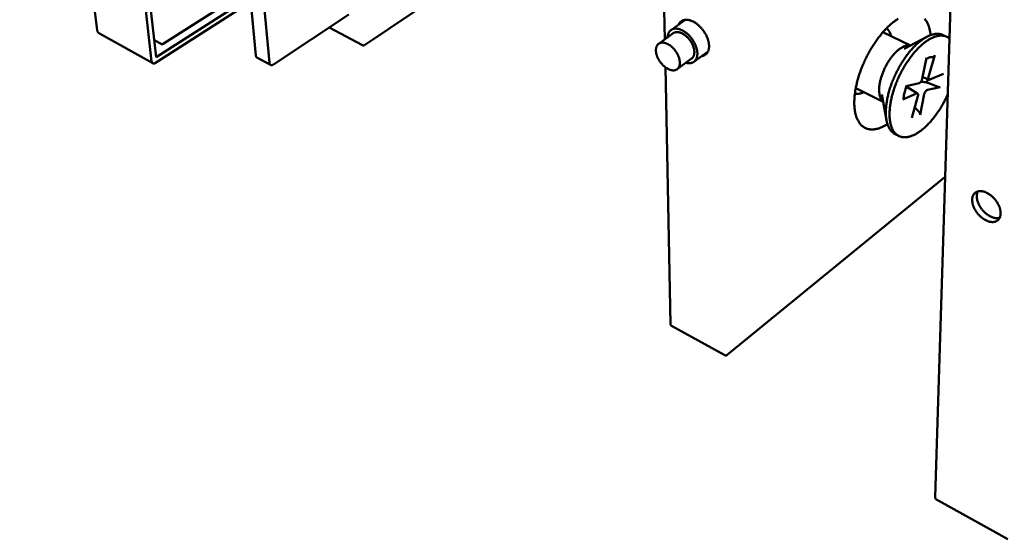
# Model space of a CAD drawing. Units: millimetres. Extents: x 0 to 420, y -69 to 594.
# Drawn here: x 122 to 249, y 134 to 200 of the extents above; entities that cross this region are included whole.
import ezdxf

# ---------------------------------------------------------------- set-up
doc = ezdxf.new("R2010")
doc.units = ezdxf.units.MM
doc.header["$LTSCALE"] = 2
doc.layers.add('Видимый контур (ГОСТ)', color=7, linetype='Continuous', lineweight=50)

msp = doc.modelspace()

# ---------------------------------------------------------------- linework, layer by layer
at = {"layer": 'Видимый контур (ГОСТ)'}
for p, q in [((132.378, 198.94), (122.451, 280.347)), ((139.368, 194.936), (130.127, 276.872)), ((130.818, 277.013), (139.943, 195.462)), ((145.824, 269.103), (152.715, 195.691)), ((147.752, 268.253), (154.48, 194.731)), ((204.26, 243.071), (205.167, 197.761)), ((239.834, 139.066), (242.593, 227.442)), ((166.64, 197.02), (192.362, 214.237)), ((140.831, 197.167), (151.913, 204.235)), ((152.071, 202.555), (139.878, 194.739)), ((139.943, 195.462), (152.012, 203.184)), ((154.975, 194.531), (164.671, 200.924)), ((207.773, 200.256), (205.957, 198.948)), ((132.683, 198.488), (139.51, 194.69)), ((166.387, 197.007), (162.148, 199.26)), ((206.248, 198.54), (204.376, 197.191)), ((236.667, 196.97), (233.135, 198.675)), ((241.324, 198.077), (240.85, 198.303)), ((139.699, 197.641), (140.574, 197.158)), ((235.835, 196.531), (238.765, 198.079)), ((210.703, 196.204), (208.897, 194.881)), ((239.764, 195.706), (238.982, 192.958)), ((152.857, 195.438), (154.621, 194.478)), ((208.6, 195.286), (206.737, 193.924)), ((238.707, 195.369), (238.154, 192.688)), ((205.239, 194.169), (205.897, 161.269)), ((240.872, 193.329), (239.152, 192.598)), ((236.101, 191.77), (237.76, 192.142)), ((239.044, 192.589), (238.198, 192.902)), ((238.885, 192.648), (238.748, 192.236)), ((233.159, 189.745), (229.639, 191.485)), ((232.991, 190.673), (233.582, 187.398)), ((235.684, 190.065), (237.434, 190.814)), ((237.562, 190.813), (236.126, 191.704)), ((237.885, 188.075), (238.434, 190.73)), ((240.455, 191.646), (238.826, 191.274)), ((236.828, 187.716), (237.606, 190.455)), ((235.163, 185.374), (234.693, 185.608)), ((213.155, 157.303), (241.117, 180.154)), ((206.036, 161.037), (212.854, 157.275)), ((239.925, 138.823), (249.161, 133.684))]:
    msp.add_line(p, q, dxfattribs=at)
at = {"layer": 'Видимый контур (ГОСТ)', "flags": 128}
for points in [[(206.931, 199.649, -0.0278169), (206.998, 199.779, -0.0447701), (207.051, 199.853, -0.0097498), (207.164, 199.979, -0.0283065), (207.206, 200.019, -0.0292824), (207.295, 200.087, -0.0293481), (207.392, 200.144, -0.0277011), (207.499, 200.191, -0.0283647), (207.607, 200.225, -0.0247479), (207.728, 200.25, -0.0258386), (207.846, 200.261, -0.0214074), (207.978, 200.262, -0.0226713), (208.103, 200.251, -0.0183721), (208.245, 200.227, -0.0195878), (208.375, 200.195, -0.0159048), (208.522, 200.147, -0.0169482), (208.656, 200.094, -0.0140147), (208.805, 200.024, -0.0148462), (208.94, 199.95, -0.0126236), (209.087, 199.859, -0.0132496), (209.222, 199.766, -0.011645), (209.364, 199.656, -0.0120875), (209.496, 199.545, -0.0110095), (209.631, 199.419, -0.0112911), (209.756, 199.292, -0.0106704), (209.881, 199.153, -0.0108076), (209.998, 199.011, -0.0106021), (210.11, 198.863, -0.0106035), (210.216, 198.71, -0.0107992), (210.314, 198.554, -0.0106649), (210.407, 198.392, -0.0112752), (210.489, 198.233, -0.0109969), (210.566, 198.066, -0.012063), (210.63, 197.905, -0.0116242), (210.69, 197.736, -0.0132151), (210.736, 197.578, -0.0125934), (210.777, 197.41, -0.0147999), (210.805, 197.258, -0.013973), (210.825, 197.095, -0.0168888), (210.834, 196.95, -0.0158496), (210.833, 196.796, -0.019516), (210.823, 196.661, -0.0183025), (210.802, 196.519, -0.0225927), (210.773, 196.397, -0.0213265), (210.731, 196.271, -0.0257673), (210.684, 196.162, -0.0246679), (210.623, 196.054, -0.0283231), (210.557, 195.962, -0.0276452), (210.479, 195.875, -0.0293558), (210.395, 195.801, -0.0292739), (210.302, 195.737, -0.0283637), (210.251, 195.709, -0.0097845), (210.096, 195.641, -0.0448637), (210.01, 195.614, -0.0278733), (209.865, 195.59)], [(233.708, 186.888, -0.010516), (233.467, 186.739, -0.0187891), (233.328, 186.664, -0.0016346), (233.004, 186.507, -0.0104721), (232.953, 186.484, -0.0126736), (232.777, 186.413, -0.0119016), (232.587, 186.347, -0.014416), (232.416, 186.298, -0.0135699), (232.231, 186.256, -0.0163042), (232.066, 186.228, -0.0154377), (231.889, 186.21, -0.0181809), (231.729, 186.205, -0.0173825), (231.561, 186.211, -0.0197878), (231.408, 186.228, -0.0191692), (231.251, 186.258, -0.0208065), (231.105, 186.299, -0.0204721), (230.96, 186.352, -0.0209778), (230.822, 186.416, -0.0209877), (230.69, 186.491, -0.0202423), (230.562, 186.579, -0.0205892), (230.443, 186.676, -0.0187845), (230.326, 186.787, -0.0193966), (230.221, 186.904, -0.0169289), (230.116, 187.039, -0.017698), (230.025, 187.176, -0.0149858), (229.933, 187.333, -0.0158044), (229.856, 187.488, -0.0131611), (229.778, 187.667, -0.0139491), (229.715, 187.84, -0.0115526), (229.653, 188.039, -0.0122643), (229.604, 188.229, -0.0101852), (229.558, 188.446, -0.0108025), (229.523, 188.653, -0.009046), (229.493, 188.887, -0.0095681), (229.474, 189.109, -0.0081074), (229.46, 189.358, -0.0085422), (229.455, 189.594, -0.0073392), (229.458, 189.856, -0.0076977), (229.468, 190.106, -0.0067135), (229.487, 190.379, -0.0070067), (229.513, 190.64, -0.0062063), (229.548, 190.923, -0.0064445), (229.588, 191.194, -0.0057983), (229.639, 191.484, -0.0059899), (229.695, 191.764, -0.0054741), (229.761, 192.06, -0.005626), (229.832, 192.346, -0.0052215), (229.913, 192.645, -0.0053392), (229.998, 192.936, -0.0050315), (230.093, 193.237, -0.0051191), (230.192, 193.531, -0.0048974), (230.301, 193.832, -0.004958), (230.414, 194.127, -0.0048145), (230.535, 194.425, -0.0048501), (230.66, 194.719, -0.0047801), (230.793, 195.014, -0.0047918), (230.931, 195.305, -0.0047929), (231.075, 195.593, -0.0047812), (231.224, 195.879, -0.0048534), (231.378, 196.159, -0.0048178), (231.538, 196.439, -0.0049635), (231.7, 196.709, -0.004903), (231.869, 196.98, -0.0051272), (232.039, 197.239, -0.0050395), (232.216, 197.499, -0.00535), (232.392, 197.746, -0.0052321), (232.578, 197.994, -0.0056398), (232.759, 198.225, -0.0054875), (232.95, 198.459, -0.0060071), (233.135, 198.675, -0.005815), (233.331, 198.894, -0.0064656), (233.519, 199.092, -0.0062267), (233.719, 199.294, -0.0070324), (233.908, 199.474, -0.0067381), (234.111, 199.657, -0.0077284), (234.3, 199.819, -0.0073688), (234.504, 199.982, -0.0085787), (234.692, 200.123, -0.0081425), (234.895, 200.265, -0.0096109), (235.082, 200.386, -0.0090873)], [(238.45, 200.4, -0.0172897), (238.558, 200.272, -0.0180883), (238.652, 200.142, -0.0153527), (238.747, 199.992, -0.0162155), (238.828, 199.845, -0.0134972), (238.908, 199.674, -0.0143375), (238.975, 199.509, -0.0118419), (239.041, 199.318, -0.0126074), (239.094, 199.136, -0.0104241), (239.107, 199.082, -0.00162), (239.183, 198.73, -0.0187113), (239.21, 198.574, -0.010468), (239.243, 198.293)], [(132.683, 198.488, -0.0293599), (132.609, 198.535, -0.0476051), (132.568, 198.571, -0.0110121), (132.499, 198.647, -0.0293941), (132.476, 198.678, -0.0296144), (132.456, 198.711, -0.0111671), (132.411, 198.803, -0.0480551), (132.393, 198.854, -0.029593), (132.378, 198.94)], [(207.869, 194.751, 0.022763), (208.034, 194.713, 0.0369745), (208.137, 194.701, 0.0068843), (208.331, 194.696, 0.022951), (208.389, 194.698, 0.0278465), (208.504, 194.713, 0.0266948), (208.621, 194.743, 0.0303847), (208.726, 194.782, 0.0297705), (208.827, 194.834, 0.0308962), (208.919, 194.897, 0.0309728), (209.002, 194.971, 0.0290506), (209.079, 195.058, 0.0297943), (209.144, 195.15, 0.0256538), (209.203, 195.259, 0.0268672), (209.248, 195.367, 0.0219221), (209.287, 195.495, 0.023307), (209.313, 195.618, 0.0186421), (209.33, 195.762, 0.0199459), (209.336, 195.898, 0.0160586), (209.332, 196.054, 0.0171504), (209.318, 196.199, 0.0141367), (209.292, 196.363, 0.0149837), (209.259, 196.516, 0.0127661), (209.212, 196.684, 0.0133832), (209.16, 196.842, 0.0118432), (209.094, 197.01, 0.0122582), (209.022, 197.17, 0.0112925), (208.939, 197.334, 0.0115301), (208.85, 197.491, 0.0110677), (208.752, 197.649, 0.011144), (208.647, 197.801, 0.0111496), (208.536, 197.948, 0.0110699), (208.417, 198.091, 0.011544), (208.296, 198.224, 0.0113027), (208.165, 198.355, 0.0122813), (208.037, 198.472, 0.0118622), (207.898, 198.587, 0.0134172), (207.765, 198.687, 0.0127954), (207.62, 198.783, 0.0150307), (207.485, 198.863, 0.0141784), (207.338, 198.939, 0.0172123), (207.204, 198.997, 0.0161154), (207.057, 199.05, 0.0200228), (206.927, 199.086, 0.018716), (206.785, 199.114, 0.0233937), (206.661, 199.128, 0.0220107), (206.527, 199.131, 0.0269482), (206.41, 199.122, 0.0257441), (206.289, 199.1, 0.0298429), (206.181, 199.067, 0.0291149), (206.075, 199.021, 0.0309642), (205.979, 198.964, 0.0309055), (205.891, 198.896, 0.0297047), (205.809, 198.816, 0.0303344), (205.739, 198.729, 0.026599), (205.675, 198.626, 0.0277598), (205.625, 198.522, 0.0228555), (205.605, 198.468, 0.0068362), (205.549, 198.281, 0.0368483), (205.528, 198.179, 0.0226734), (205.514, 198.011)], [(208.6, 195.286, 0.0332826), (208.7, 195.372, 0.054793), (208.751, 195.434, 0.0135262), (208.834, 195.569, 0.0331906), (208.862, 195.627, 0.0265887), (208.904, 195.744, 0.0283256), (208.93, 195.859, 0.0218646), (208.947, 195.995, 0.0235854), (208.952, 196.122, 0.0183374), (208.945, 196.272, 0.0197596), (208.928, 196.41, 0.0159027), (208.896, 196.568, 0.0169519), (208.857, 196.713, 0.0143202), (208.804, 196.873, 0.0150208), (208.744, 197.023, 0.0134009), (208.67, 197.18, 0.0137981), (208.59, 197.329, 0.0130318), (208.499, 197.478, 0.0131587), (208.401, 197.622, 0.0131666), (208.295, 197.76, 0.0130348), (208.181, 197.894, 0.0138176), (208.066, 198.016, 0.013415), (207.939, 198.135, 0.0150539), (207.817, 198.239, 0.0143471), (207.682, 198.34, 0.0170017), (207.556, 198.422, 0.0159456), (207.416, 198.501, 0.0198297), (207.29, 198.561, 0.0184008), (207.151, 198.614, 0.0236767), (207.028, 198.649, 0.0219528), (206.894, 198.675, 0.0284295), (206.777, 198.686, 0.0266983), (206.653, 198.683, 0.0332785), (206.589, 198.674, 0.0135771), (206.435, 198.638, 0.0548721), (206.36, 198.608, 0.0333615), (206.248, 198.54)], [(234.693, 185.608, -0.0231786), (234.524, 185.703, -0.040015), (234.434, 185.77, -0.0070894), (234.255, 185.932, -0.0232752), (234.204, 185.984, -0.0200848), (234.095, 186.116, -0.0210643), (234.003, 186.249, -0.0173806), (233.91, 186.407, -0.0184644), (233.834, 186.562, -0.0148849), (233.758, 186.745, -0.0159269), (233.698, 186.92, -0.0127642), (233.64, 187.127, -0.0136849), (233.597, 187.322, -0.0110356), (233.557, 187.549, -0.0118094), (233.531, 187.763, -0.0096545), (233.51, 188.009, -0.0102861), (233.501, 188.241, -0.008561), (233.5, 188.502, -0.0090682), (233.507, 188.75, -0.0077001), (233.525, 189.025, -0.0081027), (233.55, 189.286, -0.0070258), (233.587, 189.573, -0.0073424), (233.629, 189.846, -0.0065024), (233.684, 190.141, -0.0067483), (233.744, 190.424, -0.006103), (233.816, 190.725, -0.00629), (233.893, 191.016, -0.0058074), (233.982, 191.32, -0.0059445), (234.076, 191.615, -0.0056014), (234.18, 191.92, -0.0056951), (234.29, 192.218, -0.0054753), (234.41, 192.521, -0.0055298), (234.534, 192.818, -0.0054232), (234.667, 193.117, -0.005441), (234.807, 193.411, -0.0054427), (234.952, 193.703, -0.0054246), (235.104, 193.992, -0.0055348), (235.26, 194.273, -0.00548), (235.425, 194.554, -0.0057036), (235.59, 194.824, -0.0056095), (235.765, 195.095, -0.0059569), (235.939, 195.351, -0.0058191), (236.123, 195.608, -0.0063067), (236.303, 195.848, -0.0061188), (236.495, 196.09, -0.0067701), (236.679, 196.311, -0.006523), (236.877, 196.536, -0.0073702), (237.065, 196.738, -0.0070519), (237.267, 196.943, -0.0081376), (237.456, 197.123, -0.0077328), (237.661, 197.307, -0.0091115), (237.85, 197.465, -0.0086017), (238.056, 197.625, -0.0103393), (238.243, 197.76, -0.0097046), (238.448, 197.895, -0.0118735), (238.632, 198.005, -0.0110968), (238.834, 198.114, -0.01376), (239.014, 198.2, -0.0128372), (239.211, 198.281, -0.0160101), (239.385, 198.341, -0.0149688), (239.575, 198.394, -0.0185478), (239.743, 198.429, -0.0174697), (239.924, 198.453, -0.0211327), (240.085, 198.462, -0.0201654), (240.255, 198.458, -0.0233073), (240.328, 198.449, -0.0071026), (240.564, 198.407, -0.0400298), (240.672, 198.378, -0.023205), (240.85, 198.303)], [(234.163, 198.178, 0.0147086), (234.122, 198.341, 0.0253469), (234.091, 198.433, 0.0030774), (234.015, 198.622, 0.0147035), (233.997, 198.661, 0.0180101), (233.945, 198.76, 0.0169842), (233.882, 198.86, 0.020324), (233.855, 198.898, 0.0055955), (233.747, 199.03, 0.0360651), (233.696, 199.084, 0.0203398), (233.594, 199.169)], [(241.447, 190.733, -0.0050668), (241.281, 190.368, -0.0097323), (241.189, 190.181, -0.0003969), (240.93, 189.68, -0.0050513), (240.909, 189.641, -0.005159), (240.763, 189.379, -0.0051056), (240.609, 189.116, -0.0053086), (240.455, 188.864, -0.0052213), (240.292, 188.611, -0.0055279), (240.13, 188.371, -0.0054031), (239.96, 188.128, -0.0058262), (239.792, 187.902, -0.0056588), (239.614, 187.672, -0.0062166), (239.442, 187.461, -0.0059993), (239.258, 187.247, -0.0067168), (239.083, 187.052, -0.0064401), (238.895, 186.854, -0.0073497), (238.717, 186.677, -0.0070016), (238.526, 186.497, -0.0081451), (238.348, 186.34, -0.0077105), (238.155, 186.18, -0.0091397), (237.978, 186.042, -0.0086012), (237.785, 185.903, -0.0103764), (237.609, 185.787, -0.0097161), (237.418, 185.671, -0.0118994), (237.245, 185.576, -0.0111037), (237.056, 185.483, -0.0137418), (236.888, 185.411, -0.0128116), (236.704, 185.343, -0.015898), (236.54, 185.293, -0.0148646), (236.363, 185.25, -0.0182752), (236.205, 185.224, -0.0172195), (236.035, 185.207, -0.020632), (235.884, 185.204, -0.0196904), (235.725, 185.213, -0.0225501), (235.58, 185.234, -0.0218879), (235.433, 185.269, -0.0235281), (235.296, 185.315, -0.0232805), (235.163, 185.374, -0.0232333), (235.035, 185.445, -0.0234502), (234.916, 185.528, -0.0217404), (234.799, 185.625, -0.0223662), (234.694, 185.729, -0.0194934), (234.589, 185.851, -0.0203899), (234.499, 185.976, -0.0170192), (234.409, 186.124, -0.0180229), (234.333, 186.268, -0.0146878), (234.258, 186.439, -0.0156671), (234.198, 186.603, -0.0126681), (234.139, 186.794, -0.0135467), (234.093, 186.977, -0.0109939), (234.051, 187.188, -0.0117432), (234.02, 187.388, -0.0096368), (233.996, 187.617, -0.0102568), (233.981, 187.833, -0.0085484), (233.973, 188.077, -0.0090526), (233.974, 188.309, -0.0076806), (233.984, 188.566, -0.0080862), (234.001, 188.811, -0.0069919), (234.028, 189.08, -0.0073154), (234.061, 189.336, -0.0064488), (234.105, 189.615, -0.0067043), (234.154, 189.881, -0.0060253), (234.214, 190.166, -0.0062242), (234.278, 190.44, -0.0057016), (234.354, 190.729, -0.0058528), (234.434, 191.009, -0.0054631), (234.525, 191.3, -0.0055733), (234.62, 191.584, -0.0052995), (234.725, 191.875, -0.0053732), (234.834, 192.16, -0.0052036), (234.952, 192.448, -0.005244), (235.075, 192.732, -0.0051714), (235.205, 193.016, -0.0051803), (235.341, 193.297, -0.0052017), (235.482, 193.574, -0.0051793), (235.629, 193.849, -0.0052956), (235.78, 194.117, -0.005241), (235.938, 194.385, -0.0054572), (236.098, 194.642, -0.005368), (236.265, 194.899, -0.0056931), (236.432, 195.143, -0.0055656), (236.608, 195.389, -0.0060137), (236.78, 195.618, -0.0058424), (236.963, 195.85, -0.0064333), (237.14, 196.062, -0.0062106), (237.328, 196.278, -0.0069711), (237.507, 196.473, -0.0066869), (237.7, 196.67, -0.0076522), (237.881, 196.846, -0.007294), (238.076, 197.024, -0.0085084), (238.257, 197.179, -0.0080609), (238.453, 197.336, -0.0095787), (238.633, 197.47, -0.0090247), (238.829, 197.605, -0.0109068), (239.006, 197.717, -0.0102303), (239.199, 197.828, -0.0125344), (239.372, 197.917, -0.0117268), (239.562, 198.003, -0.014484), (239.731, 198.07, -0.0135564), (239.915, 198.13, -0.0167245), (240.078, 198.173, -0.0157252), (240.254, 198.208, -0.0191158), (240.411, 198.227, -0.0181468), (240.578, 198.235, -0.0213523), (240.728, 198.231, -0.0205647), (240.883, 198.213, -0.022969), (241.026, 198.184, -0.0225215), (241.168, 198.141, -0.0234957), (241.23, 198.116, -0.007069), (241.431, 198.02, -0.0391692), (241.525, 197.964, -0.0232227), (241.669, 197.852)], [(140.831, 197.167, -0.0444996), (140.783, 197.142, -0.0661028), (140.748, 197.133, -0.0228651), (140.703, 197.13, -0.0230289), (140.658, 197.13, -0.066594), (140.623, 197.137, -0.0446702), (140.574, 197.158)], [(166.64, 197.02, -0.0448491), (166.594, 196.995, -0.0665298), (166.559, 196.985, -0.0231371), (166.515, 196.981, -0.0232566), (166.471, 196.98, -0.0668863), (166.436, 196.987, -0.0449733), (166.387, 197.007)], [(206.955, 195.464, 0.012936), (206.881, 195.657, 0.0238234), (206.833, 195.759, 0.0024625), (206.703, 196.002, 0.0128208), (206.676, 196.048, 0.0123119), (206.585, 196.189, 0.012372), (206.488, 196.324, 0.0125223), (206.385, 196.453, 0.0123598), (206.275, 196.579, 0.0131838), (206.163, 196.693, 0.0127848), (206.042, 196.805, 0.0143612), (205.924, 196.902, 0.0136945), (205.795, 196.997, 0.0161646), (205.675, 197.075, 0.0151893), (205.542, 197.15, 0.0187378), (205.423, 197.207, 0.0174284), (205.29, 197.259, 0.0222035), (205.173, 197.294, 0.02061), (205.045, 197.322, 0.0264968), (204.933, 197.334, 0.0248351), (204.813, 197.336, 0.0310277), (204.709, 197.325, 0.0296958), (204.603, 197.301, 0.0343757), (204.508, 197.267, 0.0337559), (204.418, 197.219, 0.0348063), (204.337, 197.16, 0.0350556), (204.264, 197.091, 0.0318994), (204.199, 197.009, 0.0329645), (204.146, 196.922, 0.0271877), (204.099, 196.818, 0.0287839), (204.066, 196.716, 0.0225413), (204.04, 196.593, 0.0242418), (204.027, 196.478, 0.0188376), (204.023, 196.341, 0.0203277), (204.029, 196.215, 0.0161542), (204.047, 196.069, 0.0173143), (204.073, 195.934, 0.01431), (204.111, 195.784, 0.0151401), (204.156, 195.644, 0.0131195), (204.214, 195.492, 0.0136591), (204.278, 195.35, 0.0124529), (204.353, 195.203, 0.0127406), (204.434, 195.063, 0.0122365), (204.524, 194.923, 0.0122962), (204.621, 194.789, 0.0124456), (204.723, 194.66, 0.0122823), (204.833, 194.536, 0.0130997), (204.944, 194.422, 0.0126997), (205.065, 194.31, 0.014263), (205.181, 194.213, 0.0135946), (205.309, 194.118, 0.0160444), (205.429, 194.04, 0.0150658), (205.561, 193.965, 0.018588), (205.68, 193.908, 0.0172705), (205.813, 193.855, 0.0220207), (205.929, 193.82, 0.0204071), (206.057, 193.792, 0.0262931), (206.169, 193.778, 0.0245887), (206.289, 193.776, 0.0308486), (206.393, 193.786, 0.0294453), (206.5, 193.809, 0.0343024), (206.594, 193.842, 0.0335918), (206.685, 193.889, 0.0349003), (206.767, 193.947, 0.0350555), (206.84, 194.015, 0.0321267), (206.906, 194.097, 0.0331093), (206.96, 194.183, 0.0274502), (207.008, 194.287, 0.0289903), (207.041, 194.389, 0.0227712), (207.068, 194.511, 0.024443), (207.082, 194.627, 0.0190186), (207.087, 194.763, 0.0204972), (207.081, 194.89, 0.0162939), (207.075, 194.944, 0.0038431), (207.038, 195.172, 0.028032), (207.014, 195.282, 0.0164523), (206.955, 195.464)], [(233.153, 189.778, -0.0254985), (233.041, 189.885, -0.0446314), (232.987, 189.955, -0.0085212), (232.883, 190.121, -0.0252741), (232.851, 190.18, -0.0192756), (232.792, 190.319, -0.0209287), (232.749, 190.45, -0.0157632), (232.708, 190.612, -0.0172061), (232.68, 190.762, -0.0131312), (232.658, 190.943, -0.0142847), (232.647, 191.111, -0.0112003), (232.644, 191.308, -0.0120817), (232.65, 191.491, -0.0097942), (232.665, 191.702, -0.0104505), (232.688, 191.898, -0.0087789), (232.722, 192.118, -0.0092572), (232.762, 192.325, -0.008061), (232.814, 192.551, -0.0083987), (232.87, 192.766, -0.0075777), (232.938, 192.994, -0.0078015), (233.011, 193.214, -0.0072887), (233.095, 193.442, -0.0074162), (233.183, 193.663, -0.0071708), (233.28, 193.887, -0.0072119), (233.383, 194.107, -0.0072147), (233.492, 194.323, -0.0071725), (233.608, 194.538, -0.0074239), (233.727, 194.744, -0.0072951), (233.855, 194.95, -0.0078146), (233.982, 195.143, -0.0075892), (234.12, 195.338, -0.0084181), (234.254, 195.515, -0.0080783), (234.399, 195.695, -0.0092844), (234.537, 195.854, -0.0088033), (234.688, 196.016, -0.0104876), (234.828, 196.155, -0.0098276), (234.984, 196.297, -0.0121314), (235.124, 196.414, -0.0112454), (235.28, 196.533, -0.01435), (235.418, 196.627, -0.0131914), (235.574, 196.721, -0.017289), (235.709, 196.792, -0.0158423), (235.861, 196.859, -0.0210268), (235.991, 196.906, -0.0193747), (236.136, 196.944, -0.0253735), (236.201, 196.956, -0.0085759), (236.396, 196.976, -0.0447548), (236.484, 196.976, -0.0255934), (236.637, 196.954)], [(152.715, 195.691, 0.039072), (152.725, 195.626, 0.0560562), (152.739, 195.582, 0.0175045), (152.764, 195.534, 0.02166), (152.787, 195.496, 0.0696393), (152.811, 195.47, 0.043687), (152.857, 195.438)], [(139.878, 194.739, -0.0363135), (139.81, 194.699, -0.0524913), (139.758, 194.68, -0.0157594), (139.678, 194.662, -0.0375992), (139.643, 194.658, -0.0502217), (139.591, 194.662, -0.0492886), (139.54, 194.676, -0.0543357), (139.495, 194.699, -0.0543844), (139.457, 194.731, -0.0470788), (139.436, 194.757, -0.0214739), (139.398, 194.82, -0.062187), (139.379, 194.867, -0.0444069), (139.368, 194.936)], [(154.48, 194.731, 0.0440761), (154.49, 194.661, 0.0612995), (154.507, 194.613, 0.0212247), (154.543, 194.549, 0.0469663), (154.563, 194.522, 0.0561871), (154.601, 194.49, 0.0561092), (154.644, 194.467, 0.0516601), (154.694, 194.453, 0.0524047), (154.744, 194.449, 0.0387863), (154.778, 194.453, 0.0163923), (154.857, 194.471, 0.0532209), (154.908, 194.49, 0.0372177), (154.975, 194.531)], [(237.76, 192.142, 0.0330543), (237.822, 192.167, 0.0599606), (237.853, 192.187, 0.0151791), (237.92, 192.244, 0.030811), (237.95, 192.275, 0.0199042), (238, 192.339, 0.0224154), (238.039, 192.398, 0.0191729), (238.057, 192.432, 0.0060326), (238.11, 192.542, 0.035124), (238.13, 192.594, 0.0201585), (238.154, 192.688)], [(238.982, 192.958, 0.0327876), (238.962, 192.877, 0.0456983), (238.956, 192.818, 0.0141081), (238.958, 192.735, 0.0330086), (238.963, 192.7, 0.0636137), (238.977, 192.656, 0.0671127), (239.001, 192.619, 0.0920681), (239.023, 192.601, 0.0550076), (239.067, 192.584, 0.1106803), (239.106, 192.582, 0.0892314), (239.152, 192.598)], [(229.534, 190.816, 0.0204162), (229.663, 190.788, 0.0361751), (229.738, 190.78, 0.005633), (229.907, 190.777, 0.0204024), (229.954, 190.779, 0.0170591), (230.072, 190.792, 0.0180872), (230.182, 190.811, 0.0147672), (230.224, 190.822, 0.0031021), (230.42, 190.878, 0.0254422), (230.511, 190.91, 0.0147708), (230.664, 190.978)], [(237.606, 190.455, 0.0330318), (237.626, 190.536, 0.0459408), (237.632, 190.595, 0.0142864), (237.629, 190.678, 0.0333508), (237.625, 190.713, 0.0641121), (237.61, 190.757, 0.0677011), (237.586, 190.793, 0.0921358), (237.564, 190.811, 0.05465), (237.52, 190.828, 0.1100588), (237.48, 190.83, 0.0889026), (237.434, 190.814)], [(238.826, 191.274, 0.032902), (238.765, 191.25, 0.0597803), (238.734, 191.23, 0.0150889), (238.667, 191.172, 0.0306663), (238.637, 191.141, 0.0198018), (238.588, 191.078, 0.022298), (238.549, 191.019, 0.0190983), (238.531, 190.985, 0.0059942), (238.478, 190.876, 0.0350263), (238.458, 190.824, 0.0200819), (238.434, 190.73)], [(246.321, 174.567, 0.0165251), (246.486, 174.489, 0.0282121), (246.586, 174.452, 0.0038583), (246.798, 174.389, 0.0164462), (246.848, 174.376, 0.0201259), (246.969, 174.355, 0.018902), (247.1, 174.342, 0.0231716), (247.215, 174.341, 0.0219065), (247.337, 174.35, 0.0262582), (247.444, 174.369, 0.025173), (247.554, 174.4, 0.0286571), (247.652, 174.439, 0.0279976), (247.747, 174.491, 0.0295028), (247.832, 174.551, 0.0294294), (247.91, 174.621, 0.0283773), (247.981, 174.701, 0.0289044), (248.042, 174.787, 0.0257188), (248.096, 174.886, 0.0267106), (248.138, 174.987, 0.0224662), (248.174, 175.102, 0.0236853), (248.197, 175.215, 0.0193906), (248.213, 175.344, 0.020605), (248.218, 175.467, 0.0168408), (248.213, 175.606, 0.0179049), (248.199, 175.737, 0.014873), (248.174, 175.883, 0.0157297), (248.142, 176.02, 0.0134264), (248.097, 176.169, 0.0140721), (248.047, 176.309, 0.0124186), (247.984, 176.458, 0.0128709), (247.917, 176.599, 0.0117809), (247.838, 176.745, 0.0120603), (247.754, 176.883, 0.0114669), (247.66, 177.022, 0.0115887), (247.562, 177.155, 0.0114528), (247.456, 177.284, 0.0114243), (247.344, 177.409, 0.0117369), (247.229, 177.526, 0.0115561), (247.107, 177.64, 0.0123381), (246.985, 177.743, 0.0119947), (246.854, 177.842, 0.0132962), (246.728, 177.929, 0.0127723), (246.591, 178.012, 0.0146696), (246.463, 178.081, 0.0139445), (246.325, 178.146, 0.0165252), (246.197, 178.196, 0.0155869), (246.06, 178.241, 0.0189106), (245.936, 178.271, 0.0177795), (245.802, 178.294, 0.0217873), (245.683, 178.305, 0.0205522), (245.557, 178.305, 0.0249117), (245.445, 178.296, 0.0237562), (245.329, 178.274, 0.027708), (245.227, 178.244, 0.0268786), (245.125, 178.202, 0.0293197), (245.034, 178.151, 0.0290235), (244.948, 178.089, 0.0290553), (244.87, 178.018, 0.0293703), (244.802, 177.939, 0.0269718), (244.74, 177.849, 0.0278233), (244.689, 177.755, 0.0238699), (244.645, 177.647, 0.0250528), (244.613, 177.54, 0.0206544), (244.588, 177.417, 0.0219208), (244.575, 177.3, 0.0178562), (244.57, 177.165, 0.0190189), (244.575, 177.039, 0.0156355), (244.591, 176.896, 0.0166029), (244.614, 176.762, 0.0139665), (244.649, 176.615, 0.014717), (244.691, 176.477, 0.0127696), (244.745, 176.328, 0.0133153), (244.803, 176.188, 0.0119679), (244.874, 176.042, 0.0123302), (244.95, 175.903, 0.0115047), (245.036, 175.761, 0.0117022), (245.127, 175.626, 0.0113457), (245.226, 175.492, 0.0113899), (245.33, 175.364, 0.0114786), (245.44, 175.241, 0.0113723), (245.557, 175.122, 0.0119121), (245.675, 175.012, 0.0116489), (245.801, 174.906, 0.0126755), (245.841, 174.875, 0.0023895), (246.057, 174.72, 0.0236722), (246.147, 174.662, 0.0127681), (246.321, 174.567)], [(248.091, 174.877, -0.0224895), (247.952, 174.845, -0.0396869), (247.871, 174.837, -0.0068044), (247.688, 174.835, -0.022331), (247.632, 174.838, -0.0182288), (247.501, 174.855, -0.0194063), (247.379, 174.88, -0.0159322), (247.243, 174.918, -0.0169287), (247.118, 174.963, -0.0141858), (246.981, 175.021, -0.0149704), (246.855, 175.084, -0.0129174), (246.719, 175.162, -0.0134976), (246.594, 175.242, -0.0120502), (246.463, 175.336, -0.0124462), (246.341, 175.433, -0.0115245), (246.217, 175.541, -0.0117557), (246.101, 175.652, -0.0113025), (245.988, 175.772, -0.0113818), (245.88, 175.896, -0.0113676), (245.779, 176.024, -0.0112996), (245.682, 176.158, -0.0117234), (245.594, 176.293, -0.011504), (245.511, 176.435, -0.0123935), (245.439, 176.573, -0.0120104), (245.371, 176.719, -0.013421), (245.315, 176.858, -0.0128552), (245.264, 177.005, -0.0148653), (245.226, 177.142, -0.0140966), (245.194, 177.288, -0.0167908), (245.173, 177.419, -0.0158102), (245.16, 177.56, -0.0192341), (245.158, 177.685, -0.0180695), (245.165, 177.817, -0.0221324), (245.172, 177.873, -0.0066997), (245.207, 178.053, -0.0393976), (245.23, 178.131, -0.0222928), (245.287, 178.263)], [(206.036, 161.037, -0.0437267), (205.989, 161.069, -0.0654976), (205.963, 161.096, -0.0221333), (205.937, 161.135, -0.021983), (205.915, 161.176, -0.0650393), (205.903, 161.212, -0.0435689), (205.897, 161.269)], [(213.155, 157.303, -0.0496162), (213.103, 157.268, -0.0717586), (213.061, 157.253, -0.0273383), (213.008, 157.245, -0.0274734), (212.955, 157.243, -0.0721251), (212.912, 157.25, -0.0497474), (212.854, 157.275)], [(239.925, 138.823, -0.0493714), (239.889, 138.852, -0.0820673), (239.873, 138.874, -0.027363), (239.859, 138.906, -0.0179083), (239.842, 138.956, -0.0531932), (239.834, 139.003, -0.0394846), (239.834, 139.066)]]:
    msp.add_lwpolyline(points, format="xyb", dxfattribs=at)
at = {"layer": 'Видимый контур (ГОСТ)'}
for points, knots in [([(239.764, 195.706), (239.752, 195.664), (239.729, 195.618), (239.677, 195.554), (239.64, 195.523), (239.576, 195.492), (239.54, 195.482), (239.506, 195.479)], [0.04102574, 0.04102574, 0.04102574, 0.04102574, 0.051307907, 0.051307907, 0.061482243, 0.061482243, 0.069730772, 0.069730772, 0.069730772, 0.069730772]), ([(239.349, 195.477), (239.167, 195.462), (238.936, 195.387), (238.685, 195.243), (238.683, 195.241), (238.68, 195.24)], [0, 0, 0, 0, 0.10003083, 0.10003083, 0.1009773, 0.1009773, 0.1009773, 0.1009773]), ([(236.154, 191.782), (236.01, 191.387), (235.898, 190.988), (235.796, 190.455), (235.773, 190.298), (235.757, 190.147)], [0.00195499, 0.00195499, 0.00195499, 0.00195499, 0.09674065, 0.09674065, 0.13747982, 0.13747982, 0.13747982, 0.13747982]), ([(236.258, 191.676), (236.256, 191.685), (236.254, 191.693), (236.245, 191.735), (236.24, 191.767), (236.237, 191.8)], [0.2214321409, 0.2214321409, 0.2214321409, 0.2214321409, 0.2233490289, 0.2233490289, 0.2302720432, 0.2302720432, 0.2302720432, 0.2302720432]), ([(240.455, 191.646), (240.43, 191.64), (240.393, 191.638), (240.32, 191.644), (240.272, 191.653), (240.196, 191.673), (240.156, 191.686), (240.12, 191.7)], [0.04102574, 0.04102574, 0.04102574, 0.04102574, 0.051307907, 0.051307907, 0.061482243, 0.061482243, 0.069730772, 0.069730772, 0.069730772, 0.069730772]), ([(235.756, 190.147), (235.755, 190.135), (235.752, 190.124), (235.735, 190.095), (235.711, 190.077), (235.684, 190.065)], [0.106959623, 0.106959623, 0.106959623, 0.106959623, 0.112160628, 0.112160628, 0.122442796, 0.122442796, 0.122442796, 0.122442796]), ([(237.774, 188.442), (237.8, 188.414), (237.825, 188.379), (237.863, 188.306), (237.881, 188.255), (237.894, 188.167), (237.894, 188.116), (237.885, 188.075)], [0.093737763, 0.093737763, 0.093737763, 0.093737763, 0.101986292, 0.101986292, 0.112160628, 0.112160628, 0.122442796, 0.122442796, 0.122442796, 0.122442796])]:
    msp.add_open_spline(points, degree=3, knots=knots, dxfattribs=at)
for points, weights in [([(239.21, 195.456), (239.355, 195.467), (239.506, 195.479)], [1.00226328441, 1.00188434995, 1.0011308108]), ([(237.996, 192.333), (238.321, 192.291), (238.748, 192.236)], [1.27244648332, 1.13855587393, 1]), ([(238.748, 192.236), (239.372, 191.992), (240.12, 191.7)], [1, 1.00464950812, 1.00113080867]), ([(236.272, 191.613), (236.265, 191.645), (236.258, 191.676)], [2.10502302646, 2.14050669971, 2.17557207205]), ([(237.774, 188.442), (237.476, 188.761), (237.206, 189.049)], [1.00113081076, 1.00305790309, 1.00253499232])]:
    msp.add_rational_spline(points, weights, degree=2, dxfattribs=at)

doc.saveas('drawing.dxf')
